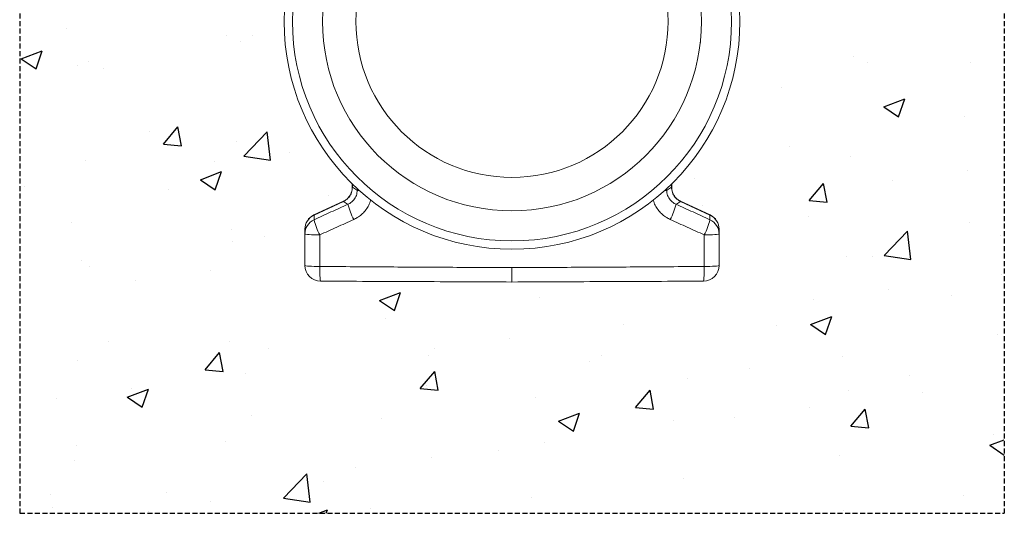
# Model space of a CAD drawing. Units: millimetres. Extents: x 224 to 4905, y 344 to 1217.
# Drawn here: x 4280 to 4905, y 386 to 700 of the extents above; entities that cross this region are included whole.
import ezdxf

# ---------------------------------------------------------------- set-up
doc = ezdxf.new("R2010")
doc.units = ezdxf.units.MM
doc.header["$LTSCALE"] = 0.25
doc.linetypes.add('DASHED', pattern=[19.05, 12.7, -6.35])
doc.linetypes.add('SLD-SOLID', pattern=[0])
doc.layers.add('ACO CONCRETE', color=253, linetype='SLD-SOLID')
doc.layers.add('ACO_DRAINAGE', color=254, linetype='SLD-SOLID')

# ---------------------------------------------------------------- blocks, each defined once
blk = doc.blocks.new('ACO - 32800 - LEFT')
at = {"layer": 'ACO_DRAINAGE', "linetype": 'Continuous', "lineweight": 0}
for p, q in [((119.6, 152.22), (119.4, 151.63)), ((-101.4, 62.44), (-101.4, 60.18)), ((-101.29, 60.18), (-101.4, 60.18)), ((-101.29, 60.18), (-101.29, 62.34)), ((-98.19, 59.46), (-98.2, 58.21)), ((98.19, 59.43), (98.2, 58.21)), ((101.29, 60.18), (101.29, 62.2)), ((101.29, 60.18), (101.4, 60.18)), ((101.4, 60.18), (101.4, 62.29)), ((-107.07, 51.28), (-125.74, 42.57)), ((-125.7, 42.48), (-107.03, 51.18)), ((-107.03, 51.18), (-107.07, 51.28)), ((107.03, 51.18), (107.07, 51.28)), ((125.7, 42.48), (107.03, 51.18)), ((125.74, 42.57), (107.07, 51.28)), ((-131.5, 30.55), (-131.5, 10.53)), ((-131.32, 30.43), (-131.5, 30.55)), ((-130.79, 30.31), (-131.32, 30.43)), ((-129.93, 30.2), (-130.79, 30.31)), ((-128.77, 30.11), (-129.93, 30.2)), ((-127.36, 30.03), (-128.77, 30.11)), ((-125.73, 29.97), (-127.36, 30.03)), ((-123.95, 29.92), (-125.73, 29.97)), ((-122.08, 29.91), (-123.95, 29.92)), ((-122.04, 9.84), (-122.08, 29.91)), ((122.04, 9.84), (122.08, 29.91)), ((122.08, 29.91), (123.95, 29.92)), ((123.95, 29.92), (125.73, 29.97)), ((125.73, 29.97), (127.36, 30.03)), ((127.36, 30.03), (128.77, 30.11)), ((128.77, 30.11), (129.93, 30.2)), ((129.93, 30.2), (130.79, 30.31)), ((130.79, 30.31), (131.32, 30.43)), ((131.32, 30.43), (131.5, 30.55)), ((131.5, 30.55), (131.5, 10.53)), ((-131.32, 10.4), (-131.5, 10.53)), ((-130.79, 10.28), (-131.32, 10.4)), ((-129.93, 10.16), (-130.79, 10.28)), ((-128.76, 10.06), (-129.93, 10.16)), ((-127.33, 9.97), (-128.76, 10.06)), ((-125.7, 9.91), (-127.33, 9.97)), ((-123.91, 9.86), (-125.7, 9.91)), ((-122.04, 9.84), (-123.91, 9.86)), ((122.04, 9.84), (123.91, 9.86)), ((123.91, 9.86), (125.7, 9.91)), ((125.7, 9.91), (127.33, 9.97)), ((127.33, 9.97), (128.76, 10.06)), ((128.76, 10.06), (129.93, 10.16)), ((129.93, 10.16), (130.79, 10.28)), ((130.79, 10.28), (131.32, 10.4)), ((131.32, 10.4), (131.5, 10.53))]:
    blk.add_line(p, q, dxfattribs=at)
for radius in [144.69, 139.39, 120.31, 99.11]:
    blk.add_circle((0, 165.5), radius, dxfattribs=at)
for centre, radius, start, end in [((-96.32, 63.79), 5.89, 251.45117, 265.78011), ((96.32, 63.79), 5.89, 274.21989, 288.54883), ((-61.55, 59.9), 43.89, 193.90252, 207.44192), ((61.55, 59.9), 43.89, 332.55808, 346.09748), ((-121.5, 33.52), 10, 114.99269, 180), ((-121.59, 33.46), 9.91, 114.49379, 179.88686), ((-121.59, 30.53), 9.91, 114.48156, 179.88408), ((-84.38, 49.53), 42.5, 193.57278, 207.49403), ((84.38, 49.53), 42.5, 332.50597, 346.42722), ((121.59, 33.46), 9.91, 0.11314, 65.50621), ((121.59, 30.53), 9.91, 0.11592, 65.51844), ((121.5, 33.52), 10, 0, 64.89263), ((-121.5, 10.53), 10, 180, 269.75), ((-79.28, 7.44), 42.82, 176.7846, 189.28889), ((121.5, 10.53), 10, 270.25, 0), ((79.28, 7.44), 42.82, 350.71111, 3.2154)]:
    blk.add_arc(centre, radius, start, end, dxfattribs=at)
for points, knots in [([(-111.28, 120.19), (-111.3, 120.18), (-111.37, 120.13), (-111.45, 120.07), (-111.51, 120.04)], [0, 0, 0, 0, 0.280677, 1, 1, 1, 1]), ([(-101.44, 60.18), (-101.43, 59.92), (-101.4, 59.05), (-101.69, 57.63), (-102.29, 55.96), (-103.18, 54.44), (-104.33, 53.1), (-105.64, 52.02), (-106.63, 51.52), (-107.09, 51.29)], [0, 0, 0, 0, 0.071365, 0.232486, 0.386801, 0.547318, 0.702658, 0.861852, 1, 1, 1, 1]), ([(-107.03, 51.18), (-106.98, 51.21), (-105.91, 51.69), (-104.64, 52.59), (-102.92, 54.5), (-101.58, 56.81), (-101.39, 59.05), (-101.29, 60.18)], [0, 0, 0, 0, 0.013787, 0.314719, 0.403759, 0.699202, 1, 1, 1, 1]), ([(-98.2, 58.21), (-98.32, 57.1), (-98.56, 54.88), (-100.34, 51.97), (-102.37, 50.21), (-103.76, 49.54), (-104.15, 49.35)], [0, 0, 0, 0, 0.290955, 0.584273, 0.883494, 1, 1, 1, 1]), ([(-98.2, 58.21), (-98.58, 58.45), (-99.41, 58.98), (-100.44, 59.64), (-101.09, 60.06), (-101.29, 60.18)], [0, 0, 0, 0, 0.364679, 0.801908, 1, 1, 1, 1]), ([(98.2, 58.21), (98.58, 58.45), (99.41, 58.98), (100.44, 59.64), (101.09, 60.06), (101.29, 60.18)], [0, 0, 0, 0, 0.364679, 0.801908, 1, 1, 1, 1]), ([(98.2, 58.21), (98.32, 57.1), (98.56, 54.88), (100.34, 51.97), (102.37, 50.21), (103.76, 49.54), (104.15, 49.35)], [0, 0, 0, 0, 0.290955, 0.584273, 0.883494, 1, 1, 1, 1]), ([(107.03, 51.18), (106.98, 51.21), (105.91, 51.69), (104.64, 52.59), (102.92, 54.5), (101.58, 56.81), (101.39, 59.05), (101.29, 60.18)], [0, 0, 0, 0, 0.013787, 0.314719, 0.403759, 0.699202, 1, 1, 1, 1]), ([(107.09, 51.31), (106.83, 51.43), (106.02, 51.78), (104.83, 52.66), (103.58, 53.91), (102.6, 55.36), (101.88, 56.96), (101.46, 58.6), (101.43, 59.69), (101.41, 60.19)], [0, 0, 0, 0, 0.076259, 0.237255, 0.393596, 0.550638, 0.70665, 0.86427, 1, 1, 1, 1]), ([(-107.03, 51.18), (-106.82, 51.05), (-106.17, 50.64), (-105.21, 50.03), (-104.46, 49.55), (-104.15, 49.35)], [0, 0, 0, 0, 0.213275, 0.684015, 1, 1, 1, 1]), ([(-100.5, 39.67), (-99.73, 40.05), (-97.97, 40.93), (-95.49, 42.8), (-93.15, 45.19), (-91.3, 47.96), (-90.12, 50.31), (-89.77, 51.76), (-89.68, 52.14)], [0, 0, 0, 0, 0.150746, 0.346674, 0.542587, 0.737244, 0.931891, 1, 1, 1, 1]), ([(100.5, 39.67), (99.73, 40.05), (97.97, 40.93), (95.49, 42.8), (93.15, 45.19), (91.3, 47.96), (90.13, 50.28), (89.78, 51.7), (89.7, 52.05)], [0, 0, 0, 0, 0.151539, 0.348499, 0.545443, 0.741124, 0.936796, 1, 1, 1, 1]), ([(107.03, 51.18), (106.82, 51.05), (106.17, 50.64), (105.21, 50.03), (104.46, 49.55), (104.15, 49.35)], [0, 0, 0, 0, 0.213275, 0.684015, 1, 1, 1, 1]), ([(-104.15, 49.35), (-107.74, 47.72), (-114.92, 44.45), (-122.11, 41.19), (-125.7, 39.55)], [0, 0, 0, 0, 0.5, 1, 1, 1, 1]), ([(104.15, 49.35), (107.74, 47.72), (114.92, 44.45), (122.11, 41.19), (125.7, 39.55)], [0, 0, 0, 0, 0.5, 1, 1, 1, 1]), ([(-125.7, 39.55), (-125.7, 39.72), (-125.7, 40.29), (-125.7, 41.26), (-125.7, 42.07), (-125.7, 42.48)], [0, 0, 0, 0, 0.166256, 0.583133, 1, 1, 1, 1]), ([(-122.08, 29.91), (-118.49, 31.53), (-111.29, 34.79), (-104.1, 38.04), (-100.5, 39.67)], [0, 0, 0, 0, 0.499957, 1, 1, 1, 1]), ([(122.08, 29.91), (118.49, 31.53), (111.29, 34.79), (104.1, 38.04), (100.5, 39.67)], [0, 0, 0, 0, 0.499957, 1, 1, 1, 1]), ([(125.7, 39.55), (125.7, 39.72), (125.7, 40.29), (125.7, 41.26), (125.7, 42.07), (125.7, 42.48)], [0, 0, 0, 0, 0.166256, 0.583133, 1, 1, 1, 1]), ([(-131.5, 33.48), (-131.5, 33.07), (-131.5, 32.26), (-131.5, 31.29), (-131.5, 30.72), (-131.5, 30.55)], [0, 0, 0, 0, 0.416874, 0.833747, 1, 1, 1, 1]), ([(131.5, 33.48), (131.5, 33.07), (131.5, 32.26), (131.5, 31.29), (131.5, 30.72), (131.5, 30.55)], [0, 0, 0, 0, 0.416874, 0.833747, 1, 1, 1, 1]), ([(0, 9.13), (-6.67, 9.16), (-26.67, 9.25), (-60, 9.44), (-94.01, 9.66), (-114.68, 9.8), (-122.04, 9.84)], [0, 0, 0, 0, 0.163792, 0.49139, 0.819104, 1, 1, 1, 1]), ([(0, 9.13), (6.67, 9.16), (26.67, 9.25), (60, 9.44), (94.01, 9.66), (114.68, 9.8), (122.04, 9.84)], [0, 0, 0, 0, 0.163792, 0.49139, 0.819104, 1, 1, 1, 1]), ([(0, 0), (0, 0.11), (0, 0.33), (0, 2.06), (0, 4.59), (0, 7.13), (0, 8.69), (0, 9.13)], [0, 0, 0, 0, 0.227325, 0.45465, 0.681975, 0.909304, 1, 1, 1, 1]), ([(-121.54, 0.53), (-111.43, 0.49), (-91.19, 0.4), (-60.81, 0.27), (-30.41, 0.13), (-10.14, 0.04), (0, 0)], [0, 0, 0, 0, 0.2499024, 0.4998326, 0.7498853, 1, 1, 1, 1]), ([(121.54, 0.53), (111.43, 0.49), (91.19, 0.4), (60.81, 0.27), (30.41, 0.13), (10.14, 0.04), (0, 0)], [0, 0, 0, 0, 0.2499024, 0.4998326, 0.7498853, 1, 1, 1, 1])]:
    blk.add_open_spline(points, degree=3, knots=knots, dxfattribs=at)

msp = doc.modelspace()

# ---------------------------------------------------------------- hatches: boundary and pattern name
at = {"layer": 'ACO CONCRETE', "lineweight": -3}
h = msp.add_hatch(dxfattribs=at)
h.set_pattern_fill('AR-CONC', color=256, scale=0.75)
h.set_pattern_definition([(50, (3710.21, -167.44), (136.6385, -11.954), [14.287, -157.162]), (355, (3710.21, -167.44), (-26.433, 143.293), [11.43, -125.73]), (100.451, (3721.6, -168.43), (110.206, 131.338), [12.143, -133.568]), (46.184, (3710.21, -129.34), (203.31, -31.532), [21.431, -235.744]), (96.636, (3727.15, -131.97), (178.053, 185.57), [18.214, -200.352]), (351.184, (3710.21, -129.34), (178.053, 185.57), [17.145, -188.595]), (21, (3729.26, -138.86), (113.711, -76.699), [14.287, -157.162]), (326, (3729.26, -138.86), (46.352, 138.141), [11.43, -125.73]), (71.451, (3738.74, -145.25), (160.062, 61.442), [12.143, -133.567]), (37.5, (3710.21, -167.44), (2.3165, 63.4163), [0, -124.206, 0, -127.635, 0, -126.2062]), (7.5, (3710.21, -167.44), (50.1147, 75.1354), [0, -72.771, 0, -121.3485, 0, -48.1013]), (327.5, (3667.73, -167.44), (101.693, -4.2966), [0, -47.625, 0, -148.59, 0, -197.1675]), (317.5, (3648.68, -167.44), (111.097, 19.07), [0, -61.9125, 0, -98.679, 0, -140.0175])])
edge = h.paths.add_edge_path()
edge.add_line((4465.62, 575.25), (4489.88, 588.05))
edge.add_line((4489.88, 588.05), (4457.46, 634.74))
edge.add_line((4457.46, 634.74), (4439.28, 712.05))
edge.add_line((4439.28, 712.05), (4453.77, 751.57))
edge.add_line((4453.77, 751.57), (4481.32, 797.59))
edge.add_line((4481.32, 797.59), (4522.42, 827.84))
edge.add_line((4522.42, 827.84), (4523.39, 849.31))
edge.add_line((4523.39, 849.31), (4537.17, 850.45))
edge.add_line((4537.17, 850.45), (4553.24, 907))
edge.add_line((4553.24, 907), (4555.31, 995.2))
edge.add_line((4555.31, 995.2), (4559.31, 995.15))
edge.add_line((4559.31, 995.15), (4559.22, 1010.15))
edge.add_line((4559.22, 1010.15), (4556.13, 1013.15))
edge.add_line((4556.13, 1013.15), (4280.26, 1013.16))
edge.add_line((4280.26, 1013.16), (4280.37, 386.27))
edge.add_line((4280.37, 386.27), (4905.37, 386.27))
edge.add_line((4905.37, 386.27), (4905.26, 1013.15))
edge.add_line((4905.26, 1013.15), (4629.27, 1013.15))
edge.add_line((4629.27, 1013.15), (4626.41, 1010.15))
edge.add_line((4626.41, 1010.15), (4625.29, 978.25))
edge.add_line((4625.29, 978.25), (4625.18, 975.15))
edge.add_line((4625.18, 975.15), (4620.31, 975.15))
edge.add_line((4620.31, 975.15), (4622.56, 939.27))
edge.add_line((4622.56, 939.27), (4634.38, 906.61))
edge.add_line((4634.38, 906.61), (4646.47, 851.6))
edge.add_line((4646.47, 851.6), (4662.78, 848.98))
edge.add_line((4662.78, 848.98), (4662.64, 831.11))
edge.add_line((4662.64, 831.11), (4692.52, 809.85))
edge.add_line((4692.52, 809.85), (4719.33, 779.2))
edge.add_line((4719.33, 779.2), (4740.9, 738.84))
edge.add_line((4740.9, 738.84), (4743.43, 697.94))
edge.add_line((4743.43, 697.94), (4722.26, 617.79))
edge.add_line((4722.26, 617.79), (4694.21, 595.43))
edge.add_line((4694.21, 595.43), (4718.71, 575.65))
edge.add_arc((4713.79, 566.09), 10.75, -11.9178, 62.77728, ccw=False)
edge.add_line((4724.31, 563.87), (4724.31, 543.68))
edge.add_arc((4714.31, 543.68), 10, -89.75, 0, ccw=False)
edge.add_line((4714.35, 533.68), (4592.81, 533.15))
edge.add_line((4592.81, 533.15), (4471.27, 533.68))
edge.add_arc((4471.31, 543.68), 10, 180, 269.75, ccw=False)
edge.add_line((4461.31, 543.68), (4461.02, 566.74))
edge.add_line((4461.02, 566.74), (4462, 571.76))
edge.add_line((4462, 571.76), (4465.62, 575.25))
edge = h.paths.add_edge_path(flags=16)
edge.add_line((4355.05, 866.6), (4531.7, 866.6))
edge.add_line((4531.7, 866.6), (4531.7, 858.6))
edge.add_line((4531.7, 858.6), (4521.25, 858.6))
edge.add_arc((4521.25, 854.6), 4, 15.08056, 90, ccw=False)
edge.add_arc((4521.25, 854.6), 4, -175.69024, 15.08056, ccw=False)
edge.add_arc((4521.25, 854.6), 4, 90, 184.30976, ccw=False)
edge.add_line((4521.25, 858.6), (4440.99, 858.56))
edge.add_arc((4441.53, 854.6), 4, 15.08056, 97.74378, ccw=False)
edge.add_arc((4441.53, 854.6), 4, -175.69024, 15.08056, ccw=False)
edge.add_arc((4441.53, 854.6), 4, 97.74378, 184.30976, ccw=False)
edge.add_line((4440.99, 858.56), (4361.28, 858.56))
edge.add_arc((4361.82, 854.6), 4, -180.08827, 97.74378, ccw=False)
edge.add_arc((4361.82, 854.6), 4, 4.30976, 179.91173, ccw=False)
edge.add_arc((4361.82, 854.6), 4, -262.25622, 4.30976, ccw=False)
edge.add_line((4361.28, 858.56), (4355.05, 858.6))
edge.add_line((4355.05, 858.6), (4355.05, 866.6))
edge = h.paths.add_edge_path(flags=16)
edge.add_line((4653.92, 858.6), (4653.92, 866.6))
edge.add_line((4653.92, 866.6), (4830.72, 866.6))
edge.add_line((4830.72, 866.6), (4830.43, 858.6))
edge.add_line((4830.43, 858.6), (4824.35, 858.56))
edge.add_arc((4823.8, 854.6), 4, -7.20683, 82.21443, ccw=False)
edge.add_arc((4823.8, 854.6), 4, 171.49667, 352.79317, ccw=False)
edge.add_arc((4823.8, 854.6), 4, 82.21443, 171.49667, ccw=False)
edge.add_line((4824.35, 858.56), (4744.09, 858.6))
edge.add_arc((4744.09, 854.6), 4, -7.20683, 90, ccw=False)
edge.add_arc((4744.09, 854.6), 4, 171.49667, 352.79317, ccw=False)
edge.add_arc((4744.09, 854.6), 4, 90, 171.49667, ccw=False)
edge.add_line((4744.09, 858.6), (4664.37, 858.6))
edge.add_arc((4664.37, 854.6), 4, -7.20683, 90, ccw=False)
edge.add_arc((4664.37, 854.6), 4, 171.49667, 352.79317, ccw=False)
edge.add_arc((4664.37, 854.6), 4, 87.19027, 171.49667, ccw=False)
edge.add_line((4664.57, 858.59), (4653.92, 858.6))

# ---------------------------------------------------------------- linework, layer by layer
at = {"layer": 'ACO CONCRETE', "linetype": 'DASHED', "lineweight": -3}
for p, q in [((4280.26, 1013.14), (4280.37, 386.27)), ((4905.26, 1013.15), (4905.37, 386.27)), ((4280.37, 386.27), (4905.37, 386.27))]:
    msp.add_line(p, q, dxfattribs=at)

# ---------------------------------------------------------------- block references
at = {"layer": 'ACO_DRAINAGE', "lineweight": -3}
msp.add_blockref('ACO - 32800 - LEFT', (4592.81, 533.15), dxfattribs=at)

doc.saveas('drawing.dxf')
